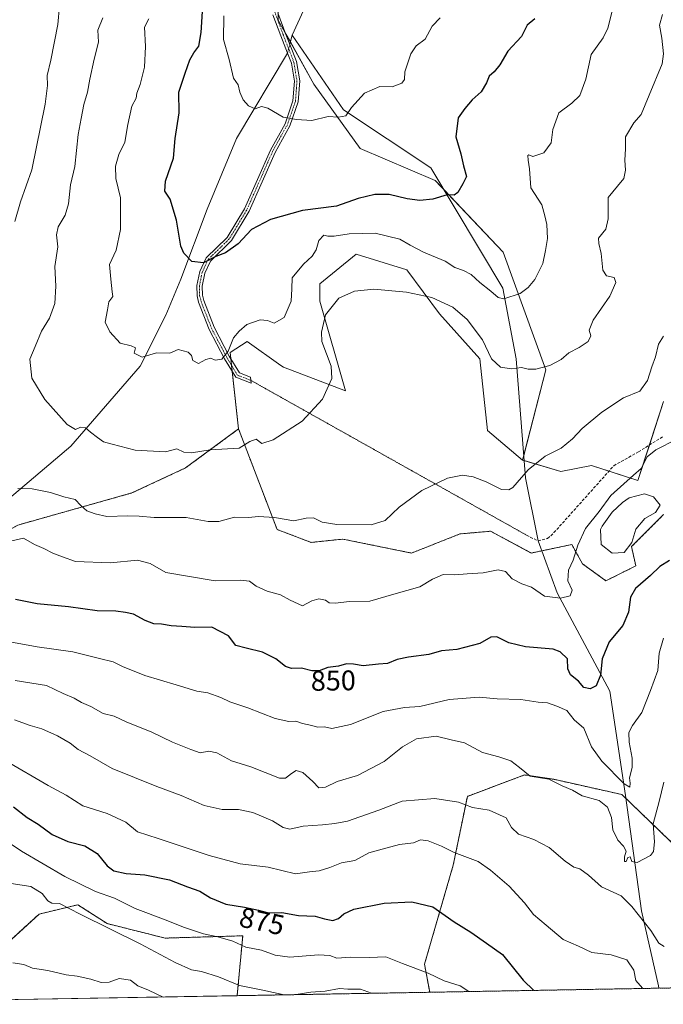
# Model space of a CAD drawing. Units: metres. Extents: x 621255 to 624712, y 4720240 to 4722614.
# Drawn here: x 621390 to 621617, y 4720240 to 4720587 of the extents above; entities that cross this region are included whole.
import ezdxf
from ezdxf.enums import TextEntityAlignment as Align

# ---------------------------------------------------------------- set-up
doc = ezdxf.new("R2010")
doc.units = ezdxf.units.M
doc.header["$MEASUREMENT"] = 0
for name, pattern in [('TRAZO_Y_PUNTO', [1, 0.5, -0.25, 0, -0.25]), ('TRAZOS', [0.75, 0.5, -0.25]), ('TRAZOS2', [0.375, 0.25, -0.125]), ('TRAZOSX2', [1.5, 1, -0.5])]:
    doc.linetypes.add(name, pattern=pattern)
for name, color, linetype, lineweight in [('Arbolado forestal', 92, 'TRAZOS', 0), ('Arbolado forestal CxS', 92, 'Continuous', 0), ('Camino', 19, 'Continuous', 0), ('Camino Cxs', 19, 'Continuous', 0), ('Camino eje', 39, 'TRAZO_Y_PUNTO', 13), ('Comarca CxS', 133, 'Continuous', 0), ('Comunidad Autónoma CxS', 142, 'Continuous', 0), ('Corriente natural lineal', 142, 'Continuous', 13), ('Corriente natural lineal oculto', 19, 'TRAZO_Y_PUNTO', 13), ('Cultivos herbáceos CxS', 92, 'Continuous', 0), ('Curva de nivel maestra', 36, 'Continuous', 30), ('Curva de nivel normal', 36, 'Continuous', 0), ('Estanque', 2, 'Continuous', 0), ('Estanque Cxs', 2, 'Continuous', 0), ('Matorral', 135, 'Continuous', 0), ('Matorral CxS', 135, 'Continuous', 0), ('Municipio CxS', 142, 'Continuous', 0), ('Provincia CxS', 1, 'Continuous', 0), ('Rótulo de curva de nivel directora', 19, 'Continuous', 0), ('Senda', 19, 'TRAZOSX2', 0), ('Senda virtual', 19, 'TRAZOS2', 0)]:
    doc.layers.add(name, color=color, linetype=linetype, lineweight=lineweight)
doc.styles.add('Arial', font='txt', dxfattribs={"height": 0.2})

# ---------------------------------------------------------------- blocks, each defined once
blk = doc.blocks.new('*U155')
at = {"layer": 'Arbolado forestal CxS', "color": 92, "linetype": 'Continuous', "lineweight": 0}
for points in [[(621622.75, 4720294.04, 862.85), (621602.4, 4720313.64, 856.69), (621578.33, 4720319.04, 859.66), (621568.02, 4720320.57, 860.08), (621547.87, 4720313.01, 864.04), (621542.88, 4720288.76, 870.91), (621532.75, 4720253.77, 879.37), (621534.56, 4720243.83, 881.63), (621466.65, 4720242.63, 886.15), (621466.65, 4720242.76, 886.1), (621468.57, 4720263.77, 878.46), (621441.23, 4720262.96, 882.49), (621420.71, 4720268.08, 883.9), (621410.33, 4720274.75, 883.33), (621396.71, 4720271.42, 886.28), (621382.86, 4720258.82, 889.37)], [(621389.16, 4720408.79, 843.85), (621429.47, 4720420.13, 837.99), (621448.36, 4720428.95, 835.92), (621467.13, 4720442.75, 833.67), (621480.71, 4720407.21, 840.69), (621480.71, 4720407.21, 840.69), (621492.77, 4720402.69, 841.63), (621503.91, 4720403.83, 840.75), (621528.18, 4720398.92, 842.33), (621545.23, 4720405.67, 842.14), (621556.02, 4720406.62, 842.48), (621570.38, 4720398.92, 842.34), (621584.7, 4720401.93, 844.27), (621586.7, 4720398.33, 845.13), (621588.47, 4720395.15, 845.69), (621596.75, 4720389.11, 847.01), (621607.3, 4720394.39, 847.89), (621605.8, 4720401.18, 845.86), (621617.1, 4720412.49, 846.33)]]:
    blk.add_polyline3d(points, dxfattribs=at)
blk = doc.blocks.new('*U157')
at = {"layer": 'Matorral CxS', "color": 135, "linetype": 'Continuous', "lineweight": 0}
blk.add_polyline3d([(621481.11, 4720592.75, 816.38), (621481.11, 4720587.12, 816.57), (621493.71, 4720564.44, 818.39), (621510.08, 4720541.75, 821.22), (621536.53, 4720530.41, 824.18), (621560.46, 4720505.2, 828.16), (621575.58, 4720463.61, 835.02), (621567.37, 4720431.72, 839.16), (621554.97, 4720442.15, 837.64), (621552.3, 4720467.53, 835.69), (621537.98, 4720483.36, 835.67), (621526.45, 4720498.9, 833.97), (621508.59, 4720504.47, 832.71), (621495.78, 4720493.92, 832.06), (621495.78, 4720487.89, 833.51), (621504.82, 4720456.22, 835.6), (621482.97, 4720464.51, 832.37), (621482, 4720465.2, 832.27), (621470.16, 4720473.56, 831.13), (621464.13, 4720469.79, 830.03), (621467.13, 4720442.75, 833.67), (621448.36, 4720428.95, 835.92), (621429.47, 4720420.13, 837.99), (621389.16, 4720408.79, 843.85)], dxfattribs=at)
blk.add_polyline3d([(621420.71, 4720268.08, 883.9), (621441.23, 4720262.96, 882.49), (621468.57, 4720263.77, 878.46), (621466.65, 4720242.76, 886.1), (621466.65, 4720242.63, 886.15), (621375.08, 4720241, 893.23), (621374.04, 4720241.17, 893.36), (621372.51, 4720240.95, 893.62), (621301.64, 4720239.69, 895.76), (621295.16, 4720241.85, 895.84), (621294.83, 4720260.92, 891.47), (621302.24, 4720261.34, 891.42), (621332.47, 4720258.82, 892.18), (621358.93, 4720258.82, 890.51), (621382.86, 4720258.82, 889.37), (621396.71, 4720271.42, 886.28), (621410.33, 4720274.75, 883.33), (621420.71, 4720268.08, 883.9)], close=True, dxfattribs=at)
blk = doc.blocks.new('*U161')
at = {"layer": 'Curva de nivel normal', "color": 36, "linetype": 'Continuous', "lineweight": 0}
blk.add_polyline3d([(621384.95, 4720325.54, 870), (621399.88, 4720316.81, 870), (621406.24, 4720313.43, 870), (621412.12, 4720309.66, 870), (621420.78, 4720306.96, 870), (621427.37, 4720303.91, 870), (621431.45, 4720300.45, 870), (621438.69, 4720298.14, 870), (621456.69, 4720292.07, 870), (621467.69, 4720289.2, 870), (621477.54, 4720287.96, 870), (621487.24, 4720285.67, 870), (621492.2, 4720286.31, 870), (621495.52, 4720286.76, 870), (621499.35, 4720287.86, 870), (621503.46, 4720289.55, 870), (621508.11, 4720290.36, 870), (621513.04, 4720293.04, 870), (621517.8, 4720294.41, 870), (621523.91, 4720296.04, 870), (621528.82, 4720296.6, 870), (621531.35, 4720297.63, 870), (621534.02, 4720297.3, 870), (621538.74, 4720295.4, 870), (621543.24, 4720293.24, 870), (621551.68, 4720289.98, 870), (621556.04, 4720286.93, 870), (621562.64, 4720281.34, 870), (621568.07, 4720275.36, 870), (621571.24, 4720271.3, 870), (621575.69, 4720267.58, 870), (621581.71, 4720262.52, 870), (621587.04, 4720260.09, 870), (621591.73, 4720257.82, 870), (621598.66, 4720257.08, 870), (621604.11, 4720255.26, 870), (621606.62, 4720251.64, 870), (621607.3, 4720247.97, 870), (621609.62, 4720245.31, 870), (621609.71, 4720245.17, 870)], dxfattribs=at)
blk = doc.blocks.new('*U168')
at = {"layer": 'Curva de nivel normal', "color": 36, "linetype": 'Continuous', "lineweight": 0}
blk.add_polyline3d([(621385.04, 4720367.79, 855), (621396.04, 4720365.84, 855), (621408.63, 4720364.09, 855), (621418.08, 4720361.63, 855), (621422.9, 4720360.47, 855), (621426.13, 4720358.89, 855), (621434.08, 4720355.68, 855), (621445.09, 4720352.41, 855), (621452.34, 4720350.14, 855), (621456.28, 4720349.6, 855), (621460.85, 4720347.91, 855), (621464.05, 4720346.34, 855), (621470.38, 4720344.25, 855), (621480.05, 4720340.52, 855), (621484.84, 4720339.48, 855), (621487.31, 4720339.53, 855), (621489.69, 4720338.68, 855), (621492.93, 4720338.06, 855), (621495.02, 4720337.39, 855), (621497.42, 4720337.53, 855), (621500.03, 4720336.96, 855), (621506.57, 4720338.42, 855), (621518.13, 4720343.02, 855), (621525.65, 4720344.33, 855), (621531.13, 4720344.74, 855), (621541.49, 4720347.22, 855), (621552.03, 4720348.07, 855), (621558.35, 4720347.48, 855), (621566.68, 4720347.2, 855), (621572.79, 4720346.22, 855), (621576.15, 4720345.98, 855), (621579.46, 4720344.81, 855), (621582.98, 4720343.27, 855), (621585.58, 4720340.02, 855), (621588.98, 4720337.07, 855), (621591.66, 4720330.46, 855), (621595.31, 4720325.49, 855), (621603.15, 4720317.44, 855), (621605.19, 4720316.3, 855), (621605.32, 4720317.61, 855), (621605.04, 4720319.51, 855), (621605.99, 4720323.18, 855), (621606.04, 4720326.51, 855), (621604.94, 4720332.16, 855), (621604.9, 4720335.51, 855), (621606.15, 4720338, 855), (621609.4, 4720342.64, 855), (621612.48, 4720350.37, 855), (621615.07, 4720357.47, 855), (621615.58, 4720363.51, 855), (621617.11, 4720368.81, 855)], dxfattribs=at)
blk = doc.blocks.new('*U170')
at = {"layer": 'Curva de nivel normal', "color": 36, "linetype": 'Continuous', "lineweight": 0}
for points in [[(621403.97, 4720592.1, 840), (621403.38, 4720585.55, 840), (621400.81, 4720572.96, 840), (621399.58, 4720567.53, 840), (621399.73, 4720563.96, 840), (621398.86, 4720557.36, 840), (621394.18, 4720534.27, 840), (621390.19, 4720522.93, 840), (621388.1, 4720516, 840)], [(621389.15, 4720421.73, 840), (621394.22, 4720421.58, 840), (621400.78, 4720420.31, 840), (621405.47, 4720418.74, 840), (621409.44, 4720417.83, 840), (621411.43, 4720415.68, 840), (621413.57, 4720413.82, 840), (621416.55, 4720412.78, 840), (621420.58, 4720411.85, 840), (621428.04, 4720412.06, 840), (621432.05, 4720411.89, 840), (621437.36, 4720411.49, 840), (621448.64, 4720411.45, 840), (621456.36, 4720410.02, 840), (621460.12, 4720410.05, 840), (621465.68, 4720411.6, 840), (621470.58, 4720411.5, 840), (621474.2, 4720411.83, 840), (621479.74, 4720411.48, 840), (621486.63, 4720410.26, 840), (621491.01, 4720411.28, 840), (621493.58, 4720411.33, 840), (621496.56, 4720409.84, 840), (621501.76, 4720408.99, 840), (621513.91, 4720408.91, 840), (621518.82, 4720410.36, 840), (621523.84, 4720415.12, 840), (621531.76, 4720420.95, 840), (621540.8, 4720425.33, 840), (621546.09, 4720426.36, 840), (621549.91, 4720425.84, 840), (621554.47, 4720424.07, 840), (621559.92, 4720421.38, 840), (621562.54, 4720421.19, 840), (621563.88, 4720422.11, 840), (621569.34, 4720428.26, 840), (621575.34, 4720433.1, 840), (621581.01, 4720435.95, 840), (621585.01, 4720439.22, 840), (621588.34, 4720442.95, 840), (621595.34, 4720448.7, 840), (621603.01, 4720453.69, 840), (621608.73, 4720456.07, 840), (621611.49, 4720459.87, 840), (621612.96, 4720464.68, 840), (621614.23, 4720468.15, 840), (621615.27, 4720472.7, 840), (621617.04, 4720475.55, 840)]]:
    blk.add_polyline3d(points, dxfattribs=at)
blk = doc.blocks.new('*U174')
at = {"layer": 'Curva de nivel normal', "color": 36, "linetype": 'Continuous', "lineweight": 0}
blk.add_polyline3d([(621387.98, 4720340.08, 865), (621393.55, 4720338.07, 865), (621397.73, 4720336.83, 865), (621403.17, 4720334.41, 865), (621407.69, 4720331.76, 865), (621410.51, 4720329.53, 865), (621414.78, 4720327.26, 865), (621422.55, 4720322.82, 865), (621438.26, 4720316.54, 865), (621446.84, 4720313.32, 865), (621454.96, 4720309.79, 865), (621461.36, 4720308.34, 865), (621467.03, 4720308.35, 865), (621472.12, 4720307.32, 865), (621479.03, 4720304.38, 865), (621482.84, 4720301.96, 865), (621485.24, 4720301.41, 865), (621489.92, 4720302.46, 865), (621496.7, 4720302.91, 865), (621501.06, 4720303.48, 865), (621505.5, 4720304.24, 865), (621516.59, 4720308.15, 865), (621524.89, 4720311.33, 865), (621536.37, 4720312.2, 865), (621544.68, 4720311, 865), (621549.68, 4720309.09, 865), (621555.58, 4720308.13, 865), (621561.58, 4720305.46, 865), (621563.38, 4720301.96, 865), (621565.85, 4720299.66, 865), (621571.28, 4720297.77, 865), (621576.67, 4720294.96, 865), (621582.38, 4720290.18, 865), (621585.43, 4720288.06, 865), (621587.6, 4720287.38, 865), (621590.57, 4720285.15, 865), (621595.23, 4720281.01, 865), (621602.18, 4720277.94, 865), (621605.96, 4720274.12, 865), (621612.64, 4720265.6, 865), (621615.44, 4720261.16, 865), (621617.29, 4720260.02, 865)], dxfattribs=at)
blk = doc.blocks.new('*U179')
at = {"layer": 'Curva de nivel normal', "color": 36, "linetype": 'Continuous', "lineweight": 0}
blk.add_polyline3d([(621386.67, 4720403.16, 845), (621391.23, 4720404.13, 845), (621395.14, 4720401.97, 845), (621398.41, 4720400.49, 845), (621401.55, 4720398.84, 845), (621405.03, 4720397.63, 845), (621409.59, 4720395.89, 845), (621421.86, 4720395.45, 845), (621431.49, 4720396.42, 845), (621435.96, 4720395.22, 845), (621441.49, 4720392.08, 845), (621458.83, 4720389.09, 845), (621467.87, 4720389.29, 845), (621471.02, 4720388.95, 845), (621473.34, 4720387.27, 845), (621477.23, 4720385.49, 845), (621481.93, 4720384.19, 845), (621485.36, 4720382.28, 845), (621489.69, 4720380.29, 845), (621493.02, 4720382.06, 845), (621495.48, 4720382.78, 845), (621497.78, 4720382.28, 845), (621499.11, 4720381.38, 845), (621501.24, 4720381.18, 845), (621506.22, 4720381.77, 845), (621513.43, 4720381.98, 845), (621521.88, 4720384.41, 845), (621531.13, 4720386.96, 845), (621535.54, 4720389.75, 845), (621539.35, 4720391.35, 845), (621543.38, 4720391.24, 845), (621547.8, 4720391.62, 845), (621553.38, 4720391.92, 845), (621558.68, 4720393, 845), (621561.34, 4720392.46, 845), (621563.66, 4720389.83, 845), (621567.14, 4720388.01, 845), (621570.47, 4720386.86, 845), (621575.04, 4720383.71, 845), (621580.76, 4720382.97, 845), (621584.14, 4720383.82, 845), (621584.8, 4720385.86, 845), (621583.3, 4720389.16, 845), (621583.58, 4720392.92, 845), (621585.23, 4720396.44, 845), (621586.85, 4720401.68, 845), (621589.6, 4720407.62, 845), (621594.34, 4720413.62, 845), (621598.51, 4720419.24, 845), (621606.44, 4720426.4, 845), (621609.19, 4720428.75, 845), (621611.31, 4720432.93, 845), (621614.33, 4720435.42, 845), (621621.82, 4720439.18, 845)], dxfattribs=at)
blk = doc.blocks.new('*U183')
at = {"layer": 'Curva de nivel normal', "color": 36, "linetype": 'Continuous', "lineweight": 0}
blk.add_polyline3d([(621435.41, 4720587.59, 830), (621433.91, 4720584.59, 830), (621434.25, 4720577.74, 830), (621433.94, 4720570.51, 830), (621432.35, 4720564.33, 830), (621431.17, 4720561.26, 830), (621430.96, 4720559.52, 830), (621429.44, 4720556.68, 830), (621427.99, 4720550.24, 830), (621426.93, 4720544.01, 830), (621424.81, 4720539.6, 830), (621423.62, 4720535.58, 830), (621423.74, 4720531.17, 830), (621425.5, 4720524.29, 830), (621425.48, 4720513.11, 830), (621423.97, 4720505.88, 830), (621421.61, 4720500.85, 830), (621422.08, 4720495.65, 830), (621422.45, 4720491.2, 830), (621422.79, 4720489.47, 830), (621421.31, 4720487.59, 830), (621420.84, 4720484.85, 830), (621419.99, 4720480.4, 830), (621421.64, 4720477.04, 830), (621425.36, 4720473, 830), (621429.19, 4720472.07, 830), (621430.68, 4720471.38, 830), (621430.23, 4720469.52, 830), (621433.1, 4720468.03, 830), (621438.11, 4720469.56, 830), (621442.83, 4720469.52, 830), (621445.82, 4720470.82, 830), (621449.36, 4720469.83, 830), (621450.52, 4720468.66, 830), (621450.95, 4720466.87, 830), (621453.02, 4720465.88, 830), (621455.53, 4720467.26, 830), (621457.3, 4720467.7, 830), (621458.9, 4720467.07, 830), (621461.26, 4720467.32, 830), (621463.43, 4720470.22, 830), (621465.33, 4720474.88, 830), (621467.35, 4720477.32, 830), (621470.03, 4720479.64, 830), (621474.69, 4720481.23, 830), (621477.36, 4720481.07, 830), (621479.69, 4720480.06, 830), (621483.16, 4720482.06, 830), (621485.69, 4720487.86, 830), (621485.88, 4720492.2, 830), (621486.06, 4720496.06, 830), (621490.03, 4720500.96, 830), (621493.09, 4720503.69, 830), (621494.51, 4720505.96, 830), (621495.44, 4720509.28, 830), (621497.17, 4720511.12, 830), (621498.57, 4720510.83, 830), (621500.85, 4720510.8, 830), (621506.18, 4720511.64, 830), (621515.35, 4720511.82, 830), (621524.02, 4720509.7, 830), (621527.7, 4720507.58, 830), (621532.38, 4720505.17, 830), (621540.07, 4720501.96, 830), (621543.44, 4720499.7, 830), (621546.46, 4720498.74, 830), (621549.25, 4720497.27, 830), (621552.3, 4720494.41, 830), (621556.18, 4720491.33, 830), (621558.76, 4720489.1, 830), (621560.7, 4720488.68, 830), (621566.44, 4720490.51, 830), (621569.36, 4720492.67, 830), (621571.69, 4720495.47, 830), (621574.5, 4720501.13, 830), (621575.48, 4720505.74, 830), (621576.11, 4720509.94, 830), (621575.85, 4720514.94, 830), (621575.22, 4720517.93, 830), (621574.11, 4720521.93, 830), (621570.24, 4720527.93, 830), (621569.82, 4720534.6, 830), (621569.34, 4720537.6, 830), (621569.21, 4720539.31, 830), (621569.61, 4720539.58, 830), (621570.98, 4720538.95, 830), (621574.9, 4720540.24, 830), (621577.38, 4720543.72, 830), (621578.08, 4720548.52, 830), (621580.09, 4720554.38, 830), (621584.71, 4720557.76, 830), (621587.58, 4720560.47, 830), (621589.63, 4720566.3, 830), (621591.6, 4720574.93, 830), (621595.73, 4720580.89, 830), (621597.42, 4720584.31, 830), (621599.26, 4720591.72, 830)], dxfattribs=at)
blk = doc.blocks.new('*U189')
at = {"layer": 'Curva de nivel normal', "color": 36, "linetype": 'Continuous', "lineweight": 0}
blk.add_polyline3d([(621440.55, 4720242.16, 890), (621435.33, 4720244.61, 890), (621431.6, 4720246.06, 890), (621428.93, 4720248.1, 890), (621424.97, 4720248.64, 890), (621421.5, 4720247.42, 890), (621418.64, 4720247.29, 890), (621414.97, 4720248.47, 890), (621410.15, 4720249.56, 890), (621406.31, 4720249.96, 890), (621399.75, 4720251.54, 890), (621394.38, 4720252.37, 890), (621391.36, 4720253.66, 890), (621387.43, 4720254.23, 890)], dxfattribs=at)
blk = doc.blocks.new('*U190')
at = {"layer": 'Curva de nivel normal', "color": 36, "linetype": 'Continuous', "lineweight": 0}
blk.add_polyline3d([(621548.42, 4720244.08, 880), (621545.33, 4720246.14, 880), (621539.62, 4720247.83, 880), (621534.07, 4720250.55, 880), (621524.96, 4720253.94, 880), (621519.09, 4720256.3, 880), (621513.21, 4720256.06, 880), (621506.65, 4720256.23, 880), (621501.84, 4720255.84, 880), (621499.35, 4720256.8, 880), (621495.35, 4720257.09, 880), (621485.19, 4720256.24, 880), (621480.01, 4720256.9, 880), (621475.19, 4720258.73, 880), (621469.69, 4720259.79, 880), (621465.04, 4720261.85, 880), (621459.79, 4720263.46, 880), (621454.79, 4720264.41, 880), (621447.67, 4720266.82, 880), (621441.59, 4720269.34, 880), (621430.67, 4720273.46, 880), (621423.36, 4720277.05, 880), (621416.67, 4720279.37, 880), (621405.75, 4720284.66, 880), (621390.54, 4720293.62, 880), (621382.15, 4720299.24, 880)], dxfattribs=at)
blk = doc.blocks.new('*U191')
at = {"layer": 'Curva de nivel normal', "color": 36, "linetype": 'Continuous', "lineweight": 0}
blk.add_polyline3d([(621388.32, 4720353.92, 860), (621399.28, 4720352.1, 860), (621405.15, 4720349.37, 860), (621409.04, 4720347.63, 860), (621411.62, 4720346.12, 860), (621415.03, 4720344.7, 860), (621419.29, 4720342.29, 860), (621423.15, 4720341.33, 860), (621427.46, 4720339.3, 860), (621436.51, 4720335.67, 860), (621443.84, 4720332.1, 860), (621450.28, 4720329.6, 860), (621453.59, 4720328.42, 860), (621456.63, 4720328.96, 860), (621459.4, 4720328.34, 860), (621464.63, 4720325.57, 860), (621471.47, 4720323.41, 860), (621481.58, 4720319.4, 860), (621483.7, 4720319.45, 860), (621485.81, 4720321.06, 860), (621487.48, 4720322.15, 860), (621489.76, 4720321.47, 860), (621493.28, 4720318.3, 860), (621495.45, 4720316.02, 860), (621497.82, 4720316.24, 860), (621501.9, 4720318.27, 860), (621509.09, 4720320.38, 860), (621518.54, 4720325.28, 860), (621525, 4720330.55, 860), (621529.95, 4720333.36, 860), (621536.82, 4720334.27, 860), (621542.16, 4720332.98, 860), (621546.9, 4720331.86, 860), (621553.2, 4720328.46, 860), (621559.02, 4720326.95, 860), (621563.18, 4720325.54, 860), (621566.29, 4720323.25, 860), (621569.98, 4720320.13, 860), (621576.63, 4720319.11, 860), (621581.32, 4720316.69, 860), (621584.92, 4720315.19, 860), (621588.32, 4720313.15, 860), (621594.34, 4720311.51, 860), (621597.31, 4720309.23, 860), (621598.78, 4720305.5, 860), (621599.14, 4720301.13, 860), (621600.91, 4720297.53, 860), (621602.96, 4720295.44, 860), (621603.86, 4720293.6, 860), (621603.3, 4720291.64, 860), (621603.3, 4720289.97, 860), (621603.95, 4720289.97, 860), (621604.53, 4720291.41, 860), (621605.29, 4720291.71, 860), (621605.95, 4720289.98, 860), (621607.75, 4720289.62, 860), (621612.54, 4720292.17, 860), (621613.5, 4720293.55, 860), (621613.95, 4720296.9, 860), (621613.48, 4720303.34, 860), (621615.55, 4720311.18, 860), (621617.23, 4720317.96, 860)], dxfattribs=at)
blk = doc.blocks.new('*U198')
at = {"layer": 'Curva de nivel normal', "color": 36, "linetype": 'Continuous', "lineweight": 0}
for points in [[(621483.23, 4720242.92, 885), (621475.66, 4720244.56, 885), (621467.44, 4720246.19, 885), (621460.01, 4720249.27, 885), (621454.06, 4720251.14, 885), (621450.55, 4720251.8, 885), (621444.78, 4720254.39, 885), (621432.37, 4720260.98, 885), (621411.26, 4720271.44, 885), (621403.95, 4720275.17, 885), (621401.22, 4720275.3, 885), (621399.82, 4720276.06, 885), (621397.8, 4720278.65, 885), (621393.82, 4720281.13, 885), (621380.65, 4720283.18, 885)], [(621514.04, 4720243.47, 885), (621510.14, 4720244.93, 885), (621505.69, 4720244.98, 885), (621502.68, 4720245.2, 885), (621497.68, 4720244.26, 885), (621492.66, 4720243.88, 885), (621487.46, 4720243, 885)]]:
    blk.add_polyline3d(points, dxfattribs=at)
blk = doc.blocks.new('*U204')
at = {"layer": 'Curva de nivel normal', "color": 36, "linetype": 'Continuous', "lineweight": 0}
blk.add_polyline3d([(621538.24, 4720587.92, 820), (621535.46, 4720584.92, 820), (621533.02, 4720580.32, 820), (621529.82, 4720577.97, 820), (621527.85, 4720575.17, 820), (621525.84, 4720568.8, 820), (621525.62, 4720566.11, 820), (621524.75, 4720564.82, 820), (621521.35, 4720563.55, 820), (621517.02, 4720563.65, 820), (621511.51, 4720561.35, 820), (621506.98, 4720556.24, 820), (621505.01, 4720553.34, 820), (621502.35, 4720552.83, 820), (621498.77, 4720553.02, 820), (621493.02, 4720551.69, 820), (621487.61, 4720551.95, 820), (621482.88, 4720552.81, 820), (621477.45, 4720555.97, 820), (621475.16, 4720556.58, 820), (621472.97, 4720555.75, 820), (621470.58, 4720556.82, 820), (621468.76, 4720559, 820), (621467.56, 4720561.64, 820), (621466.99, 4720564.23, 820), (621465.35, 4720566.64, 820), (621463.79, 4720573.22, 820), (621461.81, 4720580.2, 820), (621461.91, 4720588.58, 820)], dxfattribs=at)
blk = doc.blocks.new('*U208')
at = {"layer": 'Curva de nivel normal', "color": 36, "linetype": 'Continuous', "lineweight": 0}
blk.add_polyline3d([(621616.77, 4720589.02, 835), (621615.61, 4720585.34, 835), (621616.5, 4720580.68, 835), (621617.07, 4720575.17, 835), (621616.6, 4720571.7, 835), (621612.04, 4720560.59, 835), (621609.24, 4720553.78, 835), (621606.6, 4720550.81, 835), (621603.66, 4720545.93, 835), (621603.68, 4720541.6, 835), (621603.48, 4720537.67, 835), (621603.62, 4720534.15, 835), (621603.08, 4720531.19, 835), (621600.88, 4720528.48, 835), (621597.58, 4720524.42, 835), (621597.55, 4720516.93, 835), (621596.75, 4720513.27, 835), (621594.15, 4720510.11, 835), (621594.3, 4720508.24, 835), (621595.09, 4720504.64, 835), (621595.71, 4720498.76, 835), (621596.96, 4720496.85, 835), (621599.67, 4720496.27, 835), (621600.31, 4720494.44, 835), (621598.13, 4720489.59, 835), (621592.24, 4720481.14, 835), (621590.89, 4720477.61, 835), (621591.47, 4720475.61, 835), (621590.45, 4720473.56, 835), (621587.26, 4720471.44, 835), (621583.67, 4720469.58, 835), (621581.01, 4720467.21, 835), (621577, 4720465.16, 835), (621571.97, 4720463.83, 835), (621569.33, 4720463.87, 835), (621567.02, 4720464.48, 835), (621563.41, 4720463.98, 835), (621559.53, 4720464.51, 835), (621556.43, 4720467.46, 835), (621553.23, 4720474.23, 835), (621547.78, 4720481.34, 835), (621542.68, 4720485.69, 835), (621535.35, 4720489.2, 835), (621526.35, 4720491.02, 835), (621514.82, 4720492.05, 835), (621508.05, 4720491.41, 835), (621502.46, 4720488.96, 835), (621497.83, 4720483, 835), (621496.36, 4720476.92, 835), (621496.52, 4720473.58, 835), (621499.77, 4720464.93, 835), (621500.07, 4720460.52, 835), (621496.76, 4720453.24, 835), (621489.52, 4720445.52, 835), (621479.33, 4720438.87, 835), (621475.38, 4720437.62, 835), (621473.36, 4720439.08, 835), (621471.03, 4720438.36, 835), (621467.36, 4720436, 835), (621457.03, 4720435.38, 835), (621450.47, 4720434.36, 835), (621447.79, 4720434.53, 835), (621445.3, 4720435.74, 835), (621441.36, 4720434.65, 835), (621430.57, 4720435.29, 835), (621422.54, 4720437.41, 835), (621419.44, 4720438.18, 835), (621417.35, 4720439.77, 835), (621414.82, 4720441.61, 835), (621413.12, 4720443.15, 835), (621411.34, 4720443.32, 835), (621409.51, 4720442.6, 835), (621406.67, 4720444.32, 835), (621398.73, 4720453.08, 835), (621394.18, 4720460.7, 835), (621393.49, 4720467.37, 835), (621395.35, 4720471.85, 835), (621397.53, 4720477.28, 835), (621400.39, 4720481.81, 835), (621402.29, 4720486.99, 835), (621402.61, 4720493.18, 835), (621402.31, 4720500.13, 835), (621403.29, 4720507.01, 835), (621402.8, 4720511.28, 835), (621403.5, 4720514.09, 835), (621405.89, 4720518.17, 835), (621407.08, 4720522.28, 835), (621407.81, 4720528.9, 835), (621409.28, 4720535.44, 835), (621410.46, 4720546.69, 835), (621411.6, 4720552.35, 835), (621412.48, 4720557.33, 835), (621413.84, 4720561.6, 835), (621414.6, 4720566.27, 835), (621416.18, 4720573.27, 835), (621417.69, 4720579.27, 835), (621417.48, 4720583.6, 835), (621419.23, 4720587.92, 835)], dxfattribs=at)
blk = doc.blocks.new('*U211')
at = {"layer": 'Curva de nivel maestra', "color": 36, "linetype": 'Continuous', "lineweight": 30}
blk.add_polyline3d([(621619.25, 4720396.32, 850), (621615.76, 4720394.17, 850), (621612.48, 4720391.02, 850), (621607.23, 4720386.38, 850), (621605.41, 4720383.39, 850), (621604.77, 4720378.06, 850), (621602.78, 4720373.29, 850), (621597.86, 4720367.62, 850), (621595.47, 4720361.61, 850), (621594.9, 4720355.85, 850), (621593.32, 4720352, 850), (621591.25, 4720350.98, 850), (621589, 4720351.49, 850), (621587.05, 4720353.67, 850), (621584.26, 4720355.94, 850), (621583.36, 4720358.04, 850), (621583.22, 4720361.62, 850), (621580.57, 4720364.07, 850), (621578.12, 4720364.93, 850), (621568.4, 4720365.83, 850), (621562.52, 4720367.18, 850), (621558.26, 4720369.35, 850), (621556.14, 4720369.22, 850), (621552.2, 4720366.94, 850), (621544.2, 4720364.83, 850), (621538.77, 4720364.37, 850), (621534.3, 4720363.07, 850), (621527.04, 4720362.19, 850), (621523.11, 4720361.34, 850), (621519.68, 4720359.94, 850), (621516.53, 4720359.7, 850), (621511.11, 4720359.12, 850), (621507.68, 4720359.69, 850), (621505.26, 4720359.8, 850), (621502.35, 4720359.03, 850), (621498.59, 4720358.45, 850), (621495.53, 4720357.34, 850), (621493.02, 4720357.3, 850), (621489.36, 4720358.23, 850), (621485.82, 4720358.14, 850), (621483.7, 4720358.85, 850), (621480.28, 4720361.51, 850), (621475.56, 4720363.97, 850), (621469.84, 4720365.33, 850), (621466.12, 4720366.28, 850), (621463.56, 4720369.64, 850), (621457.63, 4720372.8, 850), (621451.65, 4720372.65, 850), (621447.11, 4720373.04, 850), (621443.36, 4720373.2, 850), (621439.93, 4720373.77, 850), (621437.26, 4720373.94, 850), (621434.11, 4720375.06, 850), (621430.08, 4720377.35, 850), (621427.24, 4720377.88, 850), (621423.75, 4720378.36, 850), (621417.23, 4720378.55, 850), (621407.13, 4720379.88, 850), (621396.04, 4720381, 850), (621388.37, 4720382.48, 850)], dxfattribs=at)
blk = doc.blocks.new('*U213')
at = {"layer": 'Curva de nivel maestra', "color": 36, "linetype": 'Continuous', "lineweight": 30}
blk.add_polyline3d([(621571.67, 4720587.51, 825), (621568.98, 4720585.26, 825), (621566.93, 4720581.34, 825), (621562.12, 4720576.11, 825), (621559.35, 4720571.36, 825), (621557.34, 4720568.82, 825), (621555.58, 4720567.35, 825), (621554.64, 4720564.94, 825), (621552.74, 4720561.76, 825), (621549.58, 4720558.91, 825), (621546.99, 4720555.84, 825), (621544.62, 4720552.6, 825), (621543.78, 4720545.93, 825), (621545.59, 4720539.93, 825), (621546.55, 4720535.6, 825), (621547.53, 4720531.93, 825), (621546.25, 4720529.27, 825), (621544.54, 4720526.17, 825), (621543.19, 4720525.26, 825), (621540.68, 4720525.38, 825), (621535.63, 4720523.84, 825), (621531.12, 4720523.37, 825), (621526.6, 4720523.95, 825), (621520.28, 4720525.55, 825), (621515.16, 4720525.56, 825), (621509.32, 4720524.16, 825), (621501.67, 4720521.4, 825), (621489.68, 4720519.92, 825), (621478.36, 4720516.74, 825), (621471.65, 4720513.12, 825), (621467, 4720508.08, 825), (621462.53, 4720504.91, 825), (621459.04, 4720503.62, 825), (621454.75, 4720501.42, 825), (621450.6, 4720501.85, 825), (621447.78, 4720504.83, 825), (621446.7, 4720507.28, 825), (621445.21, 4720516.45, 825), (621442.92, 4720523.82, 825), (621441.13, 4720526.7, 825), (621441.33, 4720530.24, 825), (621444.14, 4720538.38, 825), (621444.7, 4720545.27, 825), (621446.09, 4720554.36, 825), (621445.99, 4720561.71, 825), (621448.23, 4720568.4, 825), (621449.95, 4720573.13, 825), (621451.31, 4720575.6, 825), (621453.1, 4720577.93, 825), (621453.96, 4720582.75, 825), (621454.52, 4720591.98, 825)], dxfattribs=at)
blk = doc.blocks.new('*U220')
at = {"layer": 'Curva de nivel maestra', "color": 36, "linetype": 'Continuous', "lineweight": 30}
blk.add_polyline3d([(621387.72, 4720309.34, 875), (621392.46, 4720305.57, 875), (621396.34, 4720303.13, 875), (621401.35, 4720299.52, 875), (621406.88, 4720297.08, 875), (621412.89, 4720295.56, 875), (621417.23, 4720292.88, 875), (621420.73, 4720288.47, 875), (621423.06, 4720286.7, 875), (621427.44, 4720285.72, 875), (621434.02, 4720285.3, 875), (621442.78, 4720283.56, 875), (621449.08, 4720281.04, 875), (621453.4, 4720279.51, 875), (621457.22, 4720277.16, 875), (621462.63, 4720274.91, 875), (621469.23, 4720273.84, 875), (621474.2, 4720272.78, 875), (621477.69, 4720271.86, 875), (621482.37, 4720271.96, 875), (621488.32, 4720270.94, 875), (621494.09, 4720270.71, 875), (621497.44, 4720269.73, 875), (621500.34, 4720269.12, 875), (621502.36, 4720269.84, 875), (621504.29, 4720271.58, 875), (621507.79, 4720273.17, 875), (621518.5, 4720275.27, 875), (621528.3, 4720275.73, 875), (621535.73, 4720274, 875), (621543.15, 4720268.67, 875), (621549.1, 4720265.06, 875), (621554.6, 4720261.22, 875), (621560.2, 4720257.16, 875), (621567.6, 4720248.16, 875), (621571.35, 4720244.49, 875)], dxfattribs=at)

msp = doc.modelspace()

# ---------------------------------------------------------------- linework, layer by layer
at = {"layer": 'Arbolado forestal', "color": 92, "linetype": 'TRAZOS', "lineweight": 0}
for points in [[(621293.52, 4720335.97, 868.93), (621302.24, 4720340.74, 866.72), (621305.48, 4720344.47, 865.35), (621318.62, 4720359.64, 859.81), (621333.74, 4720374.76, 855.16), (621351.37, 4720381.06, 852.21), (621366.48, 4720396.19, 846.73), (621389.16, 4720408.79, 843.85), (621429.46, 4720420.13, 837.99), (621448.36, 4720428.95, 835.92), (621467.12, 4720442.75, 833.67)], [(621467.12, 4720442.75, 833.67), (621480.71, 4720407.21, 840.69), (621492.77, 4720402.69, 841.63), (621503.91, 4720403.83, 840.75), (621528.18, 4720398.92, 842.33), (621545.23, 4720405.67, 842.14), (621556.02, 4720406.62, 842.48), (621570.38, 4720398.92, 842.34), (621574.09, 4720399.7, 842.43), (621584.7, 4720401.93, 844.27), (621586.7, 4720398.33, 845.13), (621588.46, 4720395.15, 845.69), (621596.75, 4720389.11, 847.01), (621607.3, 4720394.39, 847.89), (621605.8, 4720401.18, 845.86), (621617.1, 4720412.49, 846.33)], [(621739.22, 4720247.47, 890.12), (621722.75, 4720255.98, 887.59), (621706.01, 4720262.47, 886.22), (621681.55, 4720271.91, 879.32), (621651.85, 4720286.28, 870.86), (621638.57, 4720289.51, 866.9), (621622.75, 4720294.04, 862.85), (621603.84, 4720312.26, 856.59), (621602.4, 4720313.64, 856.69), (621578.33, 4720319.04, 859.66), (621568.02, 4720320.57, 860.08), (621547.86, 4720313.01, 864.04), (621542.88, 4720288.76, 870.91), (621532.75, 4720253.77, 879.37), (621534.56, 4720243.83, 881.63)], [(621466.65, 4720242.63, 886.15), (621466.65, 4720242.76, 886.1), (621468.57, 4720263.77, 878.46), (621441.23, 4720262.96, 882.49), (621420.71, 4720268.08, 883.9), (621410.33, 4720274.76, 883.33), (621396.71, 4720271.42, 886.28), (621382.86, 4720258.82, 889.37), (621358.93, 4720258.82, 890.51), (621332.47, 4720258.82, 892.18), (621302.24, 4720261.34, 891.42), (621294.83, 4720260.93, 891.47)], [(621739.22, 4720247.47, 890.12), (621615.42, 4720245.27, 869.92), (621534.56, 4720243.83, 881.63)], [(621534.56, 4720243.83, 881.63), (621466.65, 4720242.63, 886.15)]]:
    msp.add_polyline3d(points, dxfattribs=at)
at = {"layer": 'Arbolado forestal CxS', "color": 92, "linetype": 'Continuous', "lineweight": 0}
msp.add_polyline3d([(621739.23, 4720247.47, 890.12), (621534.56, 4720243.83, 881.63), (621532.75, 4720253.77, 879.37), (621542.88, 4720288.76, 870.91), (621547.87, 4720313.01, 864.04), (621568.02, 4720320.57, 860.08), (621578.33, 4720319.04, 859.66), (621602.4, 4720313.64, 856.69), (621622.75, 4720294.04, 862.85), (621638.57, 4720289.51, 866.9), (621651.85, 4720286.28, 870.86), (621681.55, 4720271.91, 879.32), (621706.01, 4720262.47, 886.22), (621722.75, 4720255.98, 887.59), (621739.23, 4720247.47, 890.12)], close=True, dxfattribs=at)
at = {"layer": 'Camino', "color": 19, "linetype": 'Continuous', "lineweight": 0}
msp.add_polyline3d([(621480.99, 4720589.71, 816.54), (621483.83, 4720582.01, 816.67), (621486.14, 4720576.16, 816.97), (621487.61, 4720572.45, 817.38), (621488.73, 4720565.62, 818.16), (621488.15, 4720558.21, 819.07), (621485.24, 4720549.78, 820.22), (621480.03, 4720540.38, 821.37), (621470.87, 4720519.59, 823.02), (621464.63, 4720509.24, 824.19), (621457.21, 4720502.04, 824.95), (621455.24, 4720497.77, 825.37), (621454.28, 4720493.21, 826.29), (621454.34, 4720490.02, 826.73), (621454.81, 4720488.14, 827.05), (621458.48, 4720478.7, 828.56), (621463.84, 4720468.48, 830.04), (621467.42, 4720462.5, 831.2), (621471.28, 4720461.01, 831.89), (621471.56, 4720458.88, 831.94), (621466.12, 4720460.98, 831.19), (621462.18, 4720467.54, 829.9), (621456.75, 4720477.9, 828.45), (621453, 4720487.54, 826.97), (621452.45, 4720489.73, 826.52), (621452.38, 4720493.36, 826), (621453.44, 4720498.35, 825.2), (621455.64, 4720503.12, 824.78), (621463.13, 4720510.39, 824.03), (621469.19, 4720520.44, 823.1), (621478.33, 4720541.19, 821.35), (621483.5, 4720550.51, 820.15), (621486.28, 4720558.57, 819.12), (621486.82, 4720565.52, 818.14), (621485.77, 4720571.93, 817.37), (621484.38, 4720575.45, 817.02), (621482.01, 4720581.49, 816.55), (621479.24, 4720589.01, 816.57)], dxfattribs=at)
at = {"layer": 'Camino Cxs', "color": 19, "linetype": 'Continuous', "lineweight": 0}
msp.add_polyline3d([(621480.99, 4720589.71, 816.54), (621483.83, 4720582.01, 816.67), (621486.14, 4720576.16, 816.97), (621487.61, 4720572.45, 817.38), (621488.73, 4720565.62, 818.16), (621488.15, 4720558.21, 819.07), (621485.24, 4720549.78, 820.22), (621480.03, 4720540.38, 821.37), (621470.87, 4720519.59, 823.02), (621464.63, 4720509.24, 824.19), (621457.21, 4720502.04, 824.95), (621455.24, 4720497.77, 825.37), (621454.28, 4720493.21, 826.29), (621454.34, 4720490.02, 826.73), (621454.81, 4720488.14, 827.05), (621458.48, 4720478.7, 828.56), (621463.84, 4720468.48, 830.04), (621467.42, 4720462.5, 831.2), (621471.28, 4720461.01, 831.89), (621471.56, 4720458.88, 831.94), (621466.12, 4720460.98, 831.19), (621462.18, 4720467.54, 829.9), (621456.75, 4720477.9, 828.45), (621453, 4720487.54, 826.97), (621452.45, 4720489.73, 826.52), (621452.38, 4720493.36, 826), (621453.44, 4720498.35, 825.2), (621455.64, 4720503.12, 824.78), (621463.13, 4720510.39, 824.03), (621469.19, 4720520.44, 823.1), (621478.33, 4720541.19, 821.35), (621483.5, 4720550.51, 820.15), (621486.28, 4720558.57, 819.12), (621486.82, 4720565.52, 818.14), (621485.77, 4720571.93, 817.37), (621484.38, 4720575.45, 817.02), (621482.01, 4720581.49, 816.55), (621479.24, 4720589.01, 816.57)], dxfattribs=at)
at = {"layer": 'Camino eje', "color": 39, "linetype": 'TRAZO_Y_PUNTO', "lineweight": 13}
msp.add_polyline3d([(621476.15, 4720598.1, 816.28), (621476.74, 4720597.4, 816.24), (621478.47, 4720593.12, 816.44), (621480.12, 4720589.36, 816.56), (621482.92, 4720581.75, 816.61), (621484.11, 4720578.73, 816.71), (621485.26, 4720575.81, 816.99), (621486.64, 4720572.17, 817.33), (621487.73, 4720565.56, 818.15), (621487.17, 4720558.39, 819.1), (621484.33, 4720550.14, 820.18), (621479.14, 4720540.79, 821.36), (621469.99, 4720520.02, 823.06), (621463.84, 4720509.83, 824.1), (621456.39, 4720502.59, 824.82), (621454.3, 4720498.06, 825.28), (621453.28, 4720493.27, 826.14), (621453.35, 4720489.85, 826.62), (621453.86, 4720487.81, 827.01), (621457.57, 4720478.27, 828.5), (621462.97, 4720467.98, 829.96), (621466.73, 4720461.71, 831.17), (621471.43, 4720459.9, 831.92)], dxfattribs=at)
at = {"layer": 'Comarca CxS', "color": 133, "linetype": 'Continuous', "lineweight": 0}
msp.add_polyline3d([(623101.53, 4720271.67, 893.88), (621295.2, 4720239.58, 896.33), (621254.79, 4722552.9, 774.01)], dxfattribs=at)
msp.add_polyline3d([(623101.53, 4720271.67, 893.88), (621295.2, 4720239.58, 896.33), (621254.79, 4722552.9, 774.01)], dxfattribs=at)
at = {"layer": 'Comunidad Autónoma CxS', "color": 142, "linetype": 'Continuous', "lineweight": 0}
msp.add_polyline3d([(624712.17, 4720300.28, 743.79), (621295.2, 4720239.58, 896.33), (621278.88, 4721173.74, 805.09), (621254.79, 4722552.9, 774.01), (623344.91, 4722590.04, 915.76), (624670.6, 4722613.6, 932.45), (624712.17, 4720300.28, 743.79)], close=True, dxfattribs=at)
msp.add_polyline3d([(624712.17, 4720300.28, 743.79), (621295.2, 4720239.58, 896.33), (621278.88, 4721173.74, 805.09), (621254.79, 4722552.9, 774.01), (623344.91, 4722590.04, 915.76), (624670.6, 4722613.6, 932.45), (624712.17, 4720300.28, 743.79)], close=True, dxfattribs=at)
at = {"layer": 'Corriente natural lineal', "color": 142, "linetype": 'Continuous', "lineweight": 13}
for points in [[(621486.03, 4720581.74, 816.83), (621489.99, 4720590.48, 816.18)], [(621485.19, 4720578.55, 816.76), (621486.03, 4720581.74, 816.83)], [(621615.42, 4720245.27, 869.92), (621615.42, 4720245.27, 869.91), (621615.34, 4720246.09, 869.75), (621609.32, 4720272.53, 864.23), (621603.69, 4720313.35, 856.49), (621598.14, 4720350.13, 851.85), (621579.58, 4720384.91, 844.74), (621572.8, 4720403.18, 841.72), (621568.4, 4720425.51, 840.16), (621565.1, 4720467.51, 834.5), (621560.36, 4720492.4, 829.41), (621534.99, 4720534.92, 823.6), (621504.18, 4720555.37, 819.66), (621486.03, 4720581.74, 816.83)], [(621303.42, 4720341.26, 866.39), (621314.54, 4720358.59, 861.18), (621340.92, 4720388.43, 851.39), (621361.79, 4720400.78, 845.16), (621383.93, 4720416.3, 841.14), (621407.91, 4720436.67, 836.1), (621432.44, 4720464.96, 830.58), (621441.47, 4720482.92, 828.33), (621446.79, 4720495.64, 825.81), (621456.08, 4720520.29, 822.55), (621466.36, 4720545.28, 822.12), (621484.38, 4720575.45, 817.02)]]:
    msp.add_polyline3d(points, dxfattribs=at)
at = {"layer": 'Corriente natural lineal oculto', "color": 19, "linetype": 'TRAZO_Y_PUNTO', "lineweight": 13}
msp.add_polyline3d([(621484.38, 4720575.45, 817.02), (621485.19, 4720578.55, 816.76)], dxfattribs=at)
at = {"layer": 'Cultivos herbáceos CxS', "color": 92, "linetype": 'Continuous', "lineweight": 0}
for points in [[(621617.1, 4720412.49, 846.33), (621605.8, 4720401.18, 845.86), (621607.3, 4720394.39, 847.89), (621596.75, 4720389.11, 847.01), (621588.46, 4720395.15, 845.69), (621586.7, 4720398.33, 845.13), (621584.7, 4720401.93, 844.27), (621570.38, 4720398.92, 842.34), (621556.02, 4720406.62, 842.48), (621545.23, 4720405.67, 842.14), (621528.18, 4720398.92, 842.33), (621503.91, 4720403.83, 840.75), (621492.77, 4720402.69, 841.63), (621480.71, 4720407.21, 840.69), (621467.13, 4720442.75, 833.67), (621464.13, 4720469.79, 830.03), (621470.16, 4720473.56, 831.13), (621481.99, 4720465.2, 832.27), (621482.97, 4720464.51, 832.37), (621504.82, 4720456.22, 835.6), (621495.78, 4720487.89, 833.51), (621495.78, 4720493.92, 832.06), (621508.59, 4720504.47, 832.71), (621526.45, 4720498.9, 833.97), (621537.98, 4720483.36, 835.67), (621552.3, 4720467.53, 835.69), (621554.97, 4720442.15, 837.64), (621567.37, 4720431.72, 839.16), (621580.86, 4720427.67, 840.88), (621591.61, 4720429.89, 841.67), (621608.06, 4720424.55, 845.38), (621617.1, 4720452.45, 842.35)], [(621467.12, 4720442.75, 833.67), (621464.88, 4720463.05, 830.82), (621464.64, 4720465.19, 830.55), (621464.38, 4720467.58, 830.23), (621464.13, 4720469.79, 830.03), (621470.16, 4720473.56, 831.13), (621481.99, 4720465.2, 832.27), (621482.97, 4720464.51, 832.37), (621504.82, 4720456.22, 835.6), (621495.78, 4720487.89, 833.51), (621495.78, 4720493.92, 832.06), (621508.59, 4720504.47, 832.71), (621526.45, 4720498.9, 833.97), (621537.98, 4720483.36, 835.67), (621552.3, 4720467.53, 835.69), (621554.97, 4720442.15, 837.64), (621567.37, 4720431.72, 839.16)], [(621567.37, 4720431.72, 839.16), (621567.92, 4720431.55, 839.27), (621580.86, 4720427.67, 840.88), (621591.61, 4720429.89, 841.67), (621597.85, 4720427.86, 842.84), (621608.06, 4720424.55, 845.38), (621612.11, 4720437.06, 844.58), (621617.1, 4720452.45, 842.35)], [(621467.12, 4720442.75, 833.67), (621480.71, 4720407.21, 840.69), (621492.77, 4720402.69, 841.63), (621503.91, 4720403.83, 840.75), (621528.18, 4720398.92, 842.33), (621545.23, 4720405.67, 842.14), (621556.02, 4720406.62, 842.48), (621570.38, 4720398.92, 842.34), (621574.09, 4720399.7, 842.43), (621584.7, 4720401.93, 844.27), (621586.7, 4720398.33, 845.13), (621588.46, 4720395.15, 845.69), (621596.75, 4720389.11, 847.01), (621607.3, 4720394.39, 847.89), (621605.8, 4720401.18, 845.86), (621617.1, 4720412.49, 846.33)]]:
    msp.add_polyline3d(points, dxfattribs=at)
at = {"layer": 'Estanque', "color": 2, "linetype": 'Continuous', "lineweight": 0}
msp.add_polyline3d([(621603.2, 4720399.15, 845.77), (621599.02, 4720398.88, 845.8), (621595.07, 4720401.95, 845.66), (621594.85, 4720407.23, 845.35), (621595.38, 4720408.36, 845.25), (621598.97, 4720413.4, 845.05), (621602.56, 4720416.78, 845.19), (621604.95, 4720418.39, 845.11), (621610.37, 4720419.83, 845.21), (621613.54, 4720418.82, 845.43), (621615.85, 4720415.82, 845.72), (621614.31, 4720413.27, 845.54), (621610.52, 4720411.15, 845.4), (621607.33, 4720407.3, 845.2), (621605.86, 4720402.59, 845.62), (621603.2, 4720399.15, 845.77)], dxfattribs=at)
at = {"layer": 'Estanque Cxs', "color": 2, "linetype": 'Continuous', "lineweight": 0}
msp.add_polyline3d([(621603.2, 4720399.15, 845.77), (621599.02, 4720398.88, 845.8), (621595.07, 4720401.95, 845.66), (621594.85, 4720407.23, 845.35), (621595.38, 4720408.36, 845.25), (621598.97, 4720413.4, 845.05), (621602.56, 4720416.78, 845.19), (621604.95, 4720418.39, 845.11), (621610.37, 4720419.83, 845.21), (621613.54, 4720418.82, 845.43), (621615.85, 4720415.82, 845.72), (621614.31, 4720413.27, 845.54), (621610.52, 4720411.15, 845.4), (621607.33, 4720407.3, 845.2), (621605.86, 4720402.59, 845.62), (621603.2, 4720399.15, 845.77)], close=True, dxfattribs=at)
at = {"layer": 'Matorral', "color": 135, "linetype": 'Continuous', "lineweight": 0}
for points in [[(621567.37, 4720431.72, 839.16), (621567.79, 4720433.32, 839.03), (621575.58, 4720463.61, 835.02), (621560.46, 4720505.2, 828.16), (621539.63, 4720527.15, 824.6), (621536.53, 4720530.41, 824.18), (621510.08, 4720541.75, 821.22), (621493.71, 4720564.44, 818.39), (621485.41, 4720579.38, 816.77), (621483.59, 4720582.65, 816.65), (621481.11, 4720587.12, 816.57), (621481.11, 4720589.38, 816.55), (621481.11, 4720592.75, 816.38)], [(621467.12, 4720442.75, 833.67), (621464.88, 4720463.05, 830.82), (621464.64, 4720465.19, 830.55), (621464.38, 4720467.58, 830.23), (621464.13, 4720469.79, 830.03), (621470.16, 4720473.56, 831.13), (621481.99, 4720465.2, 832.27), (621482.97, 4720464.51, 832.37), (621504.82, 4720456.22, 835.6), (621495.78, 4720487.89, 833.51), (621495.78, 4720493.92, 832.06), (621508.59, 4720504.47, 832.71), (621526.45, 4720498.9, 833.97), (621537.98, 4720483.36, 835.67), (621552.3, 4720467.53, 835.69), (621554.97, 4720442.15, 837.64), (621567.37, 4720431.72, 839.16)], [(621567.37, 4720431.72, 839.16), (621567.92, 4720431.55, 839.27), (621580.86, 4720427.67, 840.88), (621591.61, 4720429.89, 841.67), (621597.85, 4720427.86, 842.84), (621608.06, 4720424.55, 845.38), (621612.11, 4720437.06, 844.58), (621617.1, 4720452.45, 842.35)], [(621293.52, 4720335.97, 868.93), (621302.24, 4720340.74, 866.72), (621305.48, 4720344.47, 865.35), (621318.62, 4720359.64, 859.81), (621333.74, 4720374.76, 855.16), (621351.37, 4720381.06, 852.21), (621366.48, 4720396.19, 846.73), (621389.16, 4720408.79, 843.85), (621429.46, 4720420.13, 837.99), (621448.36, 4720428.95, 835.92), (621467.12, 4720442.75, 833.67)], [(621466.65, 4720242.63, 886.15), (621466.65, 4720242.76, 886.1), (621468.57, 4720263.77, 878.46), (621441.23, 4720262.96, 882.49), (621420.71, 4720268.08, 883.9), (621410.33, 4720274.76, 883.33), (621396.71, 4720271.42, 886.28), (621382.86, 4720258.82, 889.37), (621358.93, 4720258.82, 890.51), (621332.47, 4720258.82, 892.18), (621302.24, 4720261.34, 891.42), (621294.83, 4720260.93, 891.47)], [(621466.65, 4720242.63, 886.15), (621375.08, 4720241, 893.23)]]:
    msp.add_polyline3d(points, dxfattribs=at)
at = {"layer": 'Matorral CxS', "color": 135, "linetype": 'Continuous', "lineweight": 0}
msp.add_polyline3d([(621617.1, 4720452.45, 842.35), (621608.06, 4720424.55, 845.38), (621591.61, 4720429.89, 841.67), (621580.86, 4720427.67, 840.88), (621567.37, 4720431.72, 839.16), (621575.58, 4720463.61, 835.02), (621560.46, 4720505.2, 828.16), (621536.53, 4720530.41, 824.18), (621510.08, 4720541.75, 821.22), (621493.71, 4720564.44, 818.39), (621481.11, 4720587.12, 816.57), (621481.11, 4720592.75, 816.38)], dxfattribs=at)
at = {"layer": 'Municipio CxS', "color": 142, "linetype": 'Continuous', "lineweight": 0}
msp.add_polyline3d([(623101.53, 4720271.67, 893.88), (621295.2, 4720239.58, 896.33), (621254.79, 4722552.9, 774.01)], dxfattribs=at)
msp.add_polyline3d([(623101.53, 4720271.67, 893.88), (621295.2, 4720239.58, 896.33), (621254.79, 4722552.9, 774.01)], dxfattribs=at)
at = {"layer": 'Provincia CxS', "color": 1, "linetype": 'Continuous', "lineweight": 0}
msp.add_polyline3d([(624712.17, 4720300.28, 743.79), (621295.2, 4720239.58, 896.33), (621254.79, 4722552.9, 774.01), (624670.6, 4722613.6, 932.45), (624712.17, 4720300.28, 743.79)], close=True, dxfattribs=at)
msp.add_polyline3d([(624712.17, 4720300.28, 743.79), (621295.2, 4720239.58, 896.33), (621254.79, 4722552.9, 774.01), (624670.6, 4722613.6, 932.45), (624712.17, 4720300.28, 743.79)], close=True, dxfattribs=at)
at = {"layer": 'Senda', "color": 19, "linetype": 'TRAZOSX2', "lineweight": 0}
msp.add_polyline3d([(621568.74, 4720405.24, 841.52), (621572.8, 4720403.18, 841.72), (621576.18, 4720404.03, 841.96), (621578.43, 4720406.12, 842.58), (621599.55, 4720429.76, 842.95), (621608.23, 4720434.64, 844.29), (621616.74, 4720439.95, 844.57)], dxfattribs=at)
at = {"layer": 'Senda virtual', "color": 19, "linetype": 'TRAZOS2', "lineweight": 0}
msp.add_polyline3d([(621471.43, 4720459.9, 831.92), (621568.74, 4720405.24, 841.52)], dxfattribs=at)

# ---------------------------------------------------------------- block references
at = {"layer": 'Arbolado forestal CxS', "color": 92, "linetype": 'Continuous', "lineweight": 0}
msp.add_blockref('*U155', (0, 0), dxfattribs=at)
at = {"layer": 'Curva de nivel maestra', "color": 36, "linetype": 'Continuous', "lineweight": 30}
for name in ['*U220', '*U211', '*U213']:
    msp.add_blockref(name, (0, 0), dxfattribs=at)
at = {"layer": 'Curva de nivel normal', "color": 36, "linetype": 'Continuous', "lineweight": 0}
for name in ['*U161', '*U190', '*U179', '*U168', '*U174', '*U204', '*U183', '*U208', '*U170', '*U191', '*U198', '*U189']:
    msp.add_blockref(name, (0, 0), dxfattribs=at)
at = {"layer": 'Matorral CxS', "color": 135, "linetype": 'Continuous', "lineweight": 0}
msp.add_blockref('*U157', (0, 0), dxfattribs=at)

# ---------------------------------------------------------------- texts
at = {"layer": 'Rótulo de curva de nivel directora', "color": 19, "linetype": 'Continuous', "lineweight": 0, "style": 'Arial'}
for s, rotation, p in [('850', 0.9129, (621500.54, 4720353.88)), ('875', -12.0397, (621475.37, 4720268.93))]:
    msp.add_text(s, height=7, rotation=rotation, dxfattribs=at).set_placement(p, align=Align.MIDDLE_CENTER)

doc.saveas('drawing.dxf')
